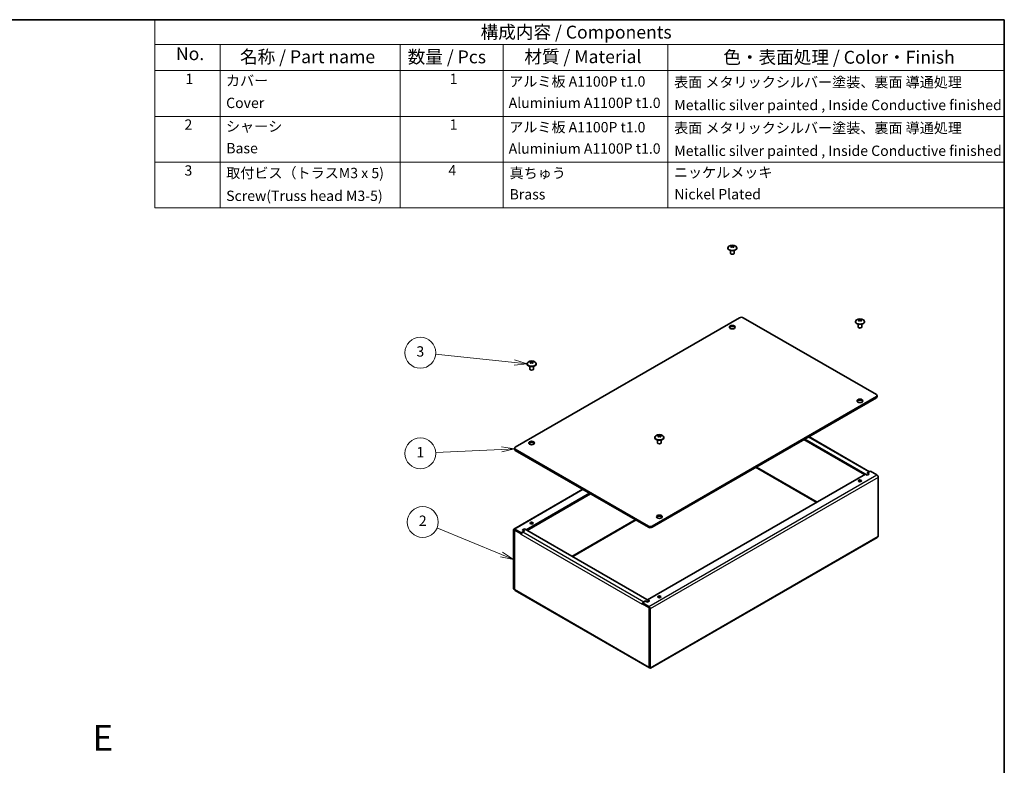
# Model space of a CAD drawing. Units: millimetres. Extents: x 58 to 4770, y 32 to 1156.
# Drawn here: x 859 to 1622, y 578 to 1156 of the extents above; entities that cross this region are included whole.
import ezdxf

# ---------------------------------------------------------------- set-up
doc = ezdxf.new("R2010")
doc.units = ezdxf.units.MM
doc.header["$LTSCALE"] = 4
for name, color, linetype, lineweight in [('Border (ISO)', 7, 'Continuous', 35), ('Symbol (ISO)', 7, 'Continuous', 18), ('Symbol (TK)', 100, 'Continuous', 18), ('Visible (ISO)', 7, 'Continuous', 35), ('Visible Narrow (ISO)', 7, 'Continuous', 25)]:
    doc.layers.add(name, color=color, linetype=linetype, lineweight=lineweight)
doc.styles.add('Note Text (TK)', font='txt')
doc.styles.add('Note Text (TK2)', font='txt')

# ---------------------------------------------------------------- blocks, each defined once
blk = doc.blocks.new('図面枠 tk図枠')
at = {"layer": 'Border (ISO)'}
for p, q in [((14.5, 289), (405.5, 289)), ((405.5, 289), (405.5, 8))]:
    blk.add_line(p, q, dxfattribs=at)
blk = doc.blocks.new('構成内容 _ Components')
at = {"layer": 'Symbol (ISO)'}
for p, q in [((405.5, 289), (240.88, 289)), ((240.88, 289), (240.88, 284.16)), ((405.5, 289), (405.5, 284.16)), ((405.5, 284.16), (240.88, 284.16)), ((240.88, 284.16), (240.88, 279.12)), ((253.49, 284.16), (253.49, 279.12)), ((288.39, 284.16), (288.39, 279.12)), ((308.39, 284.16), (308.39, 279.12)), ((340.31, 284.16), (340.31, 279.12)), ((405.5, 284.16), (405.5, 279.12)), ((405.5, 279.12), (240.88, 279.12)), ((240.88, 279.12), (240.88, 252.52)), ((253.49, 279.12), (253.49, 252.52)), ((288.39, 279.12), (288.39, 252.52)), ((308.39, 279.12), (308.39, 252.52)), ((340.31, 279.12), (340.31, 252.52)), ((405.5, 279.12), (405.5, 252.52)), ((405.5, 270.25), (240.88, 270.25)), ((405.5, 261.39), (240.88, 261.39)), ((405.5, 252.52), (240.88, 252.52))]:
    blk.add_line(p, q, dxfattribs=at)
at = {"layer": 'Symbol (ISO)', "color": 7, "attachment_point": 7, "line_spacing_factor": 0.25}
for s, insert, char_height, style in [('構成内容 / Components', (304, 284.56), 2.5, 'Note Text (TK)'), ('No.', (244.94, 280.38), 2.5, 'Note Text (TK)'), ('名称 / Part name', (257.36, 279.79), 2.5, 'Note Text (TK)'), ('数量 / Pcs', (289.86, 279.76), 2.5, 'Note Text (TK)'), ('材質 / Material', (312.47, 279.8), 2.5, 'Note Text (TK)'), ('色・表面処理 / Color・Finish', (351.05, 279.69), 2.5, 'Note Text (TK)'), ('1', (246.78, 275.91), 2, 'Note Text (TK2)'), ('カバー', (254.64, 275.55), 2, 'Note Text (TK2)'), ('1', (297.99, 275.91), 2, 'Note Text (TK2)'), ('アルミ板 A1100P t1.0', (309.54, 275.4), 2, 'Note Text (TK2)'), ('表面 メタリックシルバー塗装、裏面 導通処理', (341.5, 275.26), 2, 'Note Text (TK2)'), ('Cover', (254.67, 271.25), 2, 'Note Text (TK2)'), ('Aluminium A1100P t1.0', (309.43, 271.26), 2, 'Note Text (TK2)'), ('Metallic silver painted , Inside Conductive finished', (341.54, 270.84), 2, 'Note Text (TK2)'), ('2', (246.6, 267.04), 2, 'Note Text (TK2)'), ('シャーシ', (254.64, 266.69), 2, 'Note Text (TK2)'), ('1', (297.99, 267.05), 2, 'Note Text (TK2)'), ('アルミ板 A1100P t1.0', (309.54, 266.54), 2, 'Note Text (TK2)'), ('表面 メタリックシルバー塗装、裏面 導通処理', (341.5, 266.39), 2, 'Note Text (TK2)'), ('Base', (254.7, 262.47), 2, 'Note Text (TK2)'), ('Aluminium A1100P t1.0', (309.43, 262.4), 2, 'Note Text (TK2)'), ('Metallic silver painted , Inside Conductive finished', (341.54, 261.97), 2, 'Note Text (TK2)'), ('3', (246.6, 258.15), 2, 'Note Text (TK2)'), ('取付ビス（トラスM3 x 5)', (254.68, 257.66), 2, 'Note Text (TK2)'), ('4', (297.76, 258.18), 2, 'Note Text (TK2)'), ('真ちゅう', (309.6, 257.65), 2, 'Note Text (TK2)'), ('ニッケルメッキ', (341.46, 257.77), 2, 'Note Text (TK2)'), ('Screw(Truss head M3-5)', (254.68, 253.24), 2, 'Note Text (TK2)'), ('Brass', (309.61, 253.53), 2, 'Note Text (TK2)'), ('Nickel Plated', (341.54, 253.55), 2, 'Note Text (TK2)')]:
    blk.add_mtext(s, dxfattribs=dict(at, insert=insert, char_height=char_height, style=style))
blk = doc.blocks.new('バルーン1')
at = {"layer": 'Symbol (TK)', "color": 100}
for p, q in [((310.54, 222.55), (295.28, 224.14)), ((310.49, 222.06), (313.03, 222.3)), ((310.54, 222.55), (313.03, 222.3)), ((313.03, 222.3), (310.59, 223.05))]:
    blk.add_line(p, q, dxfattribs=at)
at = {"layer": 'Symbol (TK)'}
blk.add_circle((292.31, 224.44), 3, dxfattribs=at)
at = {"layer": 'Symbol (TK)', "color": 7, "insert": (292.31, 224.44), "char_height": 2, "attachment_point": 5, "line_spacing_factor": 0.25, "style": 'Note Text (TK2)'}
blk.add_mtext('3', dxfattribs=at)
blk = doc.blocks.new('バルーン2')
at = {"layer": 'Symbol (TK)', "color": 100}
for p, q in [((310.56, 205.83), (308.04, 206.21)), ((308.06, 205.71), (295.29, 205.09)), ((308.06, 205.71), (310.56, 205.83)), ((308.09, 205.21), (310.56, 205.83))]:
    blk.add_line(p, q, dxfattribs=at)
at = {"layer": 'Symbol (TK)'}
blk.add_circle((292.31, 204.94), 3, dxfattribs=at)
at = {"layer": 'Symbol (TK)', "color": 7, "insert": (292.31, 204.92), "char_height": 2, "attachment_point": 5, "line_spacing_factor": 0.25, "style": 'Note Text (TK2)'}
blk.add_mtext('1', dxfattribs=at)
blk = doc.blocks.new('バルーン3')
at = {"layer": 'Symbol (TK)', "color": 100}
for p, q in [((308.04, 185.35), (295.54, 190.49)), ((308.04, 185.35), (310.35, 184.4)), ((310.35, 184.4), (308.23, 185.81)), ((307.85, 184.89), (310.35, 184.4))]:
    blk.add_line(p, q, dxfattribs=at)
at = {"layer": 'Symbol (TK)'}
blk.add_circle((292.78, 191.63), 3, dxfattribs=at)
at = {"layer": 'Symbol (TK)', "color": 7, "insert": (292.78, 191.62), "char_height": 2, "attachment_point": 5, "line_spacing_factor": 0.25, "style": 'Note Text (TK2)'}
blk.add_mtext('2', dxfattribs=at)

msp = doc.modelspace()

# ---------------------------------------------------------------- linework, layer by layer
at = {"layer": 'Visible (ISO)'}
for p, q in [((1407.666, 979.138), (1407.666, 978.859)), ((1410.812, 979.827), (1410.277, 980.909)), ((1411.963, 980.905), (1411.423, 979.824)), ((1414.566, 979.138), (1414.566, 978.859)), ((1409.616, 977.065), (1409.616, 975.027)), ((1410.272, 974.289), (1410.055, 974.414)), ((1411.96, 974.289), (1412.177, 974.414)), ((1412.616, 977.065), (1412.616, 975.027)), ((1242.825, 824.541), (1416.773, 924.97)), ((1419.601, 924.97), (1522.839, 865.366)), ((1509.8, 922.664), (1509.253, 923.746)), ((1510.94, 923.758), (1510.41, 922.677)), ((1506.661, 921.984), (1506.661, 921.704)), ((1508.611, 919.91), (1508.611, 917.872)), ((1509.267, 917.134), (1509.05, 917.26)), ((1510.955, 917.134), (1511.172, 917.26)), ((1511.611, 919.91), (1511.611, 917.872)), ((1513.561, 921.984), (1513.561, 921.704)), ((1252.102, 889.324), (1252.102, 889.044)), ((1254.052, 887.25), (1254.052, 885.212)), ((1255.246, 890.009), (1254.705, 891.091)), ((1256.392, 891.094), (1255.856, 890.013)), ((1257.052, 887.25), (1257.052, 885.212)), ((1259.002, 889.324), (1259.002, 889.044)), ((1254.709, 884.474), (1254.492, 884.6)), ((1256.396, 884.474), (1256.613, 884.6)), ((1522.839, 863.733), (1348.891, 763.304)), ((1522.839, 862.916), (1348.891, 762.487)), ((1523.425, 863.733), (1523.425, 864.549)), ((1351.097, 832.169), (1351.097, 831.889)), ((1354.239, 832.853), (1353.698, 833.935)), ((1355.385, 833.94), (1354.85, 832.859)), ((1357.997, 832.169), (1357.997, 831.889)), ((1470.547, 832.725), (1517.57, 805.577)), ((1353.047, 830.096), (1353.047, 828.057)), ((1353.704, 827.32), (1353.487, 827.445)), ((1355.391, 827.32), (1355.608, 827.445)), ((1356.047, 830.096), (1356.047, 828.057)), ((1466.624, 830.46), (1513.646, 803.312)), ((1515.697, 802.945), (1467.331, 830.869)), ((1242.239, 822.908), (1242.239, 823.724)), ((1346.062, 763.304), (1242.825, 822.908)), ((1346.062, 762.487), (1242.825, 822.091)), ((1345.426, 706.19), (1514.283, 803.679)), ((1515.768, 802.822), (1514.283, 803.679)), ((1517.023, 805.343), (1515.697, 804.578)), ((1515.697, 804.578), (1517.111, 803.761)), ((1517.111, 803.761), (1515.697, 802.945)), ((1515.697, 802.945), (1515.697, 802.863)), ((1517.323, 803.72), (1515.768, 802.822)), ((1515.839, 804.578), (1518.243, 805.966)), ((1515.839, 804.578), (1517.323, 803.72)), ((1515.839, 804.496), (1515.839, 804.578)), ((1517.111, 803.761), (1517.111, 803.598)), ((1518.243, 805.966), (1523.104, 803.159)), ((1524.253, 801.169), (1524.253, 755.649)), ((1241.747, 761.088), (1295.116, 791.901)), ((1300.454, 788.819), (1251.381, 760.487)), ((1301.161, 788.411), (1252.017, 760.038)), ((1241.41, 760.344), (1241.41, 714.824)), ((1242.117, 759.936), (1242.117, 714.416)), ((1242.188, 759.915), (1242.188, 714.375)), ((1242.292, 760.144), (1242.453, 760.237)), ((1247.484, 757.266), (1242.542, 760.119)), ((1247.421, 758.201), (1242.559, 761.007)), ((1247.421, 757.384), (1242.559, 760.191)), ((1249.825, 759.589), (1247.421, 758.201)), ((1247.421, 757.384), (1247.421, 758.201)), ((1247.612, 757.495), (1247.421, 757.384)), ((1247.484, 757.266), (1247.556, 757.307)), ((1247.484, 756.829), (1247.484, 757.266)), ((1247.491, 756.833), (1247.484, 756.829)), ((1247.491, 756.825), (1247.484, 756.829)), ((1247.491, 756.833), (1247.491, 756.825)), ((1248.34, 760.446), (1249.896, 761.344)), ((1249.825, 759.589), (1248.34, 760.446)), ((1248.552, 760.405), (1249.966, 761.222)), ((1248.552, 760.405), (1248.552, 760.323)), ((1249.966, 759.589), (1248.552, 760.405)), ((1248.641, 758.823), (1249.966, 759.589)), ((1249.825, 759.507), (1249.825, 759.589)), ((1249.896, 761.344), (1251.381, 760.487)), ((1249.896, 761.344), (1249.896, 761.181)), ((1249.966, 761.222), (1346.699, 705.373)), ((1251.381, 760.487), (1251.381, 760.405)), ((1523.342, 754.573), (1347.714, 653.175)), ((1241.41, 714.824), (1242.117, 714.416)), ((1346.849, 653.399), (1242.71, 713.524)), ((1341.395, 702.609), (1341.395, 702.618)), ((1341.402, 702.613), (1341.395, 702.609)), ((1341.402, 702.605), (1341.395, 702.609)), ((1341.473, 703.083), (1341.402, 703.042)), ((1341.402, 703.042), (1341.402, 702.605)), ((1346.345, 700.188), (1341.402, 703.042)), ((1341.466, 703.904), (1343.87, 705.292)), ((1341.466, 703.087), (1341.466, 703.904)), ((1346.327, 701.097), (1341.466, 703.904)), ((1341.466, 703.087), (1346.327, 700.28)), ((1343.87, 705.373), (1342.544, 704.608)), ((1343.87, 705.373), (1345.284, 704.557)), ((1343.87, 705.292), (1343.87, 705.373)), ((1345.355, 704.434), (1343.87, 705.292)), ((1345.284, 704.557), (1346.699, 705.373)), ((1345.284, 704.557), (1345.284, 704.475)), ((1346.911, 705.332), (1345.355, 704.434)), ((1345.426, 706.19), (1346.911, 705.332)), ((1345.426, 706.108), (1345.426, 706.19)), ((1346.699, 705.373), (1346.699, 705.21)), ((1346.699, 699.576), (1346.699, 654.036)), ((1346.769, 699.515), (1346.769, 653.995)), ((1347.476, 653.587), (1347.476, 699.107)), ((1346.769, 654.077), (1346.699, 654.036)), ((1346.769, 653.995), (1347.476, 653.587))]:
    msp.add_line(p, q, dxfattribs=at)
for centre in [(1411.116, 976.654), (1510.111, 919.499), (1255.552, 886.84), (1354.547, 829.685)]:
    msp.add_arc(centre, 4.6, 54.104978, 125.895022, dxfattribs=at)
for centre, major_axis, ratio, start_param, end_param in [((1411.116, 979.138), (3.45, 0), 0.5773503, 2.468241, 6.9565369), ((1411.116, 978.859), (3.45, 0), 0.5773503, 3.1415927, 6.2831853), ((1410.938, 976.758), (2.308, 3.971), 0.5792764, 1.0965214, 1.1071958), ((1412.006, 977.99), (-3.586, 2.389), 0.0856368, 5.2742166, 5.3914883), ((1412, 976.966), (-1.433, 4.063), 0.8133327, 0.089608, 0.2068797), ((1410.937, 976.551), (-2.285, 3.984), 0.5754177, 5.8088992, 5.8195736), ((1411.294, 976.551), (-2.308, -3.971), 0.5792764, 4.238114, 4.2487884), ((1411.295, 976.757), (2.285, -3.984), 0.5754177, 2.6673065, 2.6779809), ((1410.937, 976.551), (-2.285, 3.984), 0.5754177, 5.1793313, 5.1900057), ((1410.938, 976.758), (2.308, 3.971), 0.5792764, 0.4669535, 0.4776279), ((1410.232, 977.993), (-3.596, -2.373), 0.088641, 4.0378552, 4.1551269), ((1410.226, 976.969), (1.439, 4.061), 0.8103285, 6.0731907, 6.1904624), ((1411.295, 976.757), (2.285, -3.984), 0.5754177, 2.0377387, 2.0484131), ((1411.294, 976.551), (-2.308, -3.971), 0.5792764, 3.6085462, 3.6192206), ((1411.116, 975.027), (1.5, 0), 0.5773503, 3.1415927, 6.2831853), ((1411.116, 974.776), (-1.193, 0), 0.5773503, 0.7853982, 2.3561945), ((1418.187, 924.153), (2, 0), 0.5773503, 0.7853982, 2.3561945), ((1511.008, 919.819), (-1.446, 4.059), 0.8064246, 0.0967249, 0.2139966), ((1510.287, 919.604), (2.338, -3.954), 0.5842147, 2.6595886, 2.670263), ((1509.93, 919.601), (2.255, 4.001), 0.5704032, 0.4593675, 0.4700419), ((1509.235, 919.807), (1.426, 4.066), 0.8171773, 6.0803387, 6.1976104), ((1411.116, 916.805), (2.25, 0), 0.5773503, 0.3196873, 2.8219054), ((1510.111, 921.984), (3.45, 0), 0.5773503, 2.468241, 6.9565369), ((1510.111, 921.704), (3.45, 0), 0.5773503, 3.1415927, 6.2831853), ((1510.111, 917.872), (1.5, 0), 0.5773503, 3.1415927, 6.2831853), ((1509.935, 919.395), (-2.338, 3.954), 0.5842147, 5.8011812, 5.8118556), ((1509.93, 919.601), (2.255, 4.001), 0.5704032, 1.0889353, 1.0996097), ((1510.987, 920.843), (-3.609, 2.354), 0.0924856, 5.2637422, 5.3810139), ((1510.111, 917.622), (-1.193, 0), 0.5773503, 0.7853982, 2.3561945), ((1510.292, 919.398), (-2.255, -4.001), 0.5704032, 4.230528, 4.2412024), ((1509.935, 919.395), (-2.338, 3.954), 0.5842147, 5.1716134, 5.1822878), ((1509.214, 920.831), (-3.573, -2.408), 0.0817329, 4.0274224, 4.1446941), ((1510.292, 919.398), (-2.255, -4.001), 0.5704032, 3.6009601, 3.6116345), ((1510.287, 919.604), (2.338, -3.954), 0.5842147, 2.0300207, 2.0406951), ((1255.552, 889.324), (3.45, 0), 0.5773503, 2.468241, 6.9565369), ((1255.552, 889.044), (3.45, 0), 0.5773503, 3.1415927, 6.2831853), ((1256.442, 887.155), (-1.439, 4.061), 0.8103604, 0.0926901, 0.2099618), ((1255.375, 886.736), (-2.308, 3.971), 0.5792358, 5.8055929, 5.8162673), ((1255.373, 886.942), (2.285, 3.984), 0.5754586, 1.0932147, 1.1038891), ((1256.436, 888.179), (-3.596, 2.374), 0.0886094, 5.2696994, 5.3869711), ((1255.73, 886.943), (2.308, -3.971), 0.5792358, 2.6640003, 2.6746747), ((1255.732, 886.737), (-2.285, -3.984), 0.5754586, 4.2348073, 4.2454817), ((1255.373, 886.942), (2.285, 3.984), 0.5754586, 0.4636468, 0.4743212), ((1255.375, 886.736), (-2.308, 3.971), 0.5792358, 5.1760251, 5.1866995), ((1254.669, 887.151), (1.433, 4.063), 0.8133011, 6.0762726, 6.1935443), ((1254.663, 888.175), (-3.586, -2.389), 0.0856687, 4.0333379, 4.1506096), ((1255.732, 886.737), (-2.285, -3.984), 0.5754586, 3.6052395, 3.6159139), ((1255.73, 886.943), (2.308, -3.971), 0.5792358, 2.0344324, 2.0451068), ((1255.552, 885.212), (1.5, 0), 0.5773503, 3.1415927, 6.2831853), ((1255.552, 884.962), (-1.193, 0), 0.5773503, 0.7853982, 2.3561945), ((1521.425, 864.549), (2, 0), 0.5773503, 5.4977871, 7.0685835), ((1521.425, 863.733), (2, 0), 0.5773503, 5.4977871, 6.2831853), ((1510.111, 859.65), (2.25, 0), 0.5773503, 0.3196873, 2.8219054), ((1354.547, 832.169), (3.45, 0), 0.5773503, 2.468241, 6.9565369), ((1355.439, 830.001), (-1.44, 4.061), 0.809444, 0.0936342, 0.2109059), ((1354.37, 829.581), (-2.315, 3.967), 0.5804028, 5.8045691, 5.8152435), ((1354.368, 829.787), (2.278, 3.988), 0.5742815, 1.0922083, 1.1028827), ((1355.43, 831.025), (-3.599, 2.369), 0.089518, 5.2683098, 5.3855815), ((1354.725, 829.788), (2.315, -3.967), 0.5804028, 2.6629765, 2.6736509), ((1354.727, 829.582), (-2.278, -3.988), 0.5742815, 4.2338009, 4.2444753), ((1354.368, 829.787), (2.278, 3.988), 0.5742815, 0.4626404, 0.4733148), ((1354.37, 829.581), (-2.315, 3.967), 0.5804028, 5.1750013, 5.1856757), ((1353.665, 829.996), (1.432, 4.064), 0.8142097, 6.0772208, 6.1944925), ((1353.656, 831.02), (-3.583, -2.393), 0.0847523, 4.0319538, 4.1492255), ((1354.727, 829.582), (-2.278, -3.988), 0.5742815, 3.6042331, 3.6149075), ((1354.725, 829.788), (2.315, -3.967), 0.5804028, 2.0334086, 2.044083), ((1244.239, 823.724), (-2, 0), 0.5773503, 5.4977871, 7.0685835), ((1255.552, 826.99), (2.25, 0), 0.5773503, 0.3196873, 2.8219054), ((1354.547, 831.889), (3.45, 0), 0.5773503, 3.1415927, 6.2831853), ((1354.547, 828.057), (1.5, 0), 0.5773503, 3.1415927, 6.2831853), ((1354.547, 827.807), (-1.193, 0), 0.5773503, 0.7853982, 2.3561945), ((1244.239, 822.908), (-2, 0), 0.5773503, 0, 0.7853982), ((1517.023, 804.016), (-0.812, -1.407), 0.5773503, 3.5743431, 3.9269908), ((1523.104, 801.832), (0.812, -1.407), 0.5773503, 0.7853982, 2.3561945), ((1510.111, 797.597), (-1.23, 0), 0.5773503, 3.7543402, 5.6704377), ((1354.547, 769.836), (2.25, 0), 0.5773503, 0.3196873, 2.8219054), ((1255.552, 764.937), (-1.23, 0), 0.5773503, 3.7543402, 5.6704377), ((1242.559, 759.68), (-0.813, 1.407), 0.5773503, 5.4977871, 7.0685835), ((1242.559, 759.68), (-0.313, 0.541), 0.5773503, 5.4977871, 7.0685835), ((1242.542, 759.711), (-0.25, 0.433), 0.5773503, 5.4977871, 7.0685835), ((1248.641, 757.496), (0.813, 1.407), 0.5773503, 0.7853982, 2.3561945), ((1347.476, 764.12), (-2, 0), 0.5773503, 0.7853982, 2.3561945), ((1347.476, 763.304), (2, 0), 0.5773503, 3.9269908, 5.4977871), ((1342.544, 703.281), (-0.812, -1.407), 0.5773503, 5.3867901, 5.4977871), ((1342.544, 703.281), (-0.813, -1.407), 0.5773503, 5.1451395, 5.1753036), ((1342.544, 703.281), (-0.812, -1.407), 0.5773503, 3.9269908, 4.2796385), ((1354.547, 707.782), (-1.23, 0), 0.5773503, 3.7543402, 5.6704377), ((1346.327, 699.77), (-0.813, 1.407), 0.5773503, 3.9269908, 5.4977871), ((1346.327, 699.77), (0.312, -0.541), 0.5773503, 0.7853982, 2.3561945), ((1346.345, 699.78), (0.25, -0.433), 0.5773503, 0.7853982, 2.3561945)]:
    msp.add_ellipse(centre, major_axis=major_axis, ratio=ratio, start_param=start_param, end_param=end_param, dxfattribs=at)
for centre, major_axis in [((1411.116, 917.622), (-2.25, 0)), ((1510.111, 860.467), (-2.25, 0)), ((1255.552, 827.807), (-2.25, 0)), ((1510.111, 798.413), (1.23, 0)), ((1354.547, 770.652), (-2.25, 0)), ((1255.552, 765.753), (1.23, 0)), ((1354.547, 708.598), (1.23, 0))]:
    msp.add_ellipse(centre, major_axis=major_axis, ratio=0.5773503, dxfattribs=at)
for points, knots in [([(1409.951, 980.697), (1410.005, 980.685), (1410.054, 980.668), (1410.142, 980.621), (1410.179, 980.591), (1410.248, 980.507), (1410.279, 980.44), (1410.278, 980.243), (1410.235, 980.147), (1410.176, 980.034), (1410.138, 979.977), (1410.05, 979.866), (1410, 979.812), (1409.946, 979.761)], [0, 0, 0, 0, 0.02425367, 0.02425367, 0.05014164, 0.05014164, 0.0857031, 0.0857031, 0.12716548, 0.12716548, 0.1688502, 0.1688502, 0.20834803, 0.20834803, 0.20834803, 0.20834803]), ([(1410.265, 980.446), (1410.269, 980.433), (1410.274, 980.418), (1410.288, 980.377), (1410.297, 980.351), (1410.329, 980.264), (1410.354, 980.202), (1410.435, 980.004), (1410.494, 979.867), (1410.551, 979.729)], [0, 0, 0, 0, 0.00648167, 0.00648167, 0.016634414, 0.016634414, 0.039089177, 0.039089177, 0.087632773, 0.087632773, 0.087632773, 0.087632773]), ([(1410.302, 979.554), (1410.356, 979.605), (1410.418, 979.652), (1410.555, 979.735), (1410.632, 979.77), (1410.794, 979.826), (1410.933, 979.864), (1411.269, 979.864), (1411.404, 979.834), (1411.594, 979.768), (1411.67, 979.733), (1411.807, 979.649), (1411.868, 979.602), (1411.923, 979.551)], [0, 0, 0, 0, 0.02432616, 0.02432616, 0.0500119, 0.0500119, 0.07658911, 0.07658911, 0.09966319, 0.09966319, 0.11646118, 0.11646118, 0.1321878, 0.1321878, 0.1321878, 0.1321878]), ([(1411.93, 980.899), (1411.876, 980.888), (1411.814, 980.877), (1411.677, 980.859), (1411.6, 980.851), (1411.438, 980.839), (1411.299, 980.83), (1410.963, 980.831), (1410.828, 980.838), (1410.638, 980.853), (1410.562, 980.861), (1410.425, 980.88), (1410.364, 980.89), (1410.309, 980.902)], [0, 0, 0, 0, 0.02432616, 0.02432616, 0.0500119, 0.0500119, 0.07658911, 0.07658911, 0.09966319, 0.09966319, 0.11646118, 0.11646118, 0.1321878, 0.1321878, 0.1321878, 0.1321878]), ([(1411.68, 979.724), (1411.725, 979.833), (1411.772, 979.941), (1411.845, 980.117), (1411.874, 980.185), (1411.926, 980.318), (1411.951, 980.388), (1411.967, 980.442)], [0.083007717, 0.083007717, 0.083007717, 0.083007717, 0.121523351, 0.121523351, 0.14584908, 0.14584908, 0.170635965, 0.170635965, 0.170635965, 0.170635965]), ([(1412.281, 979.756), (1412.226, 979.808), (1412.177, 979.862), (1412.09, 979.973), (1412.052, 980.031), (1411.993, 980.147), (1411.953, 980.242), (1411.954, 980.436), (1411.985, 980.502), (1412.055, 980.587), (1412.093, 980.617), (1412.182, 980.663), (1412.231, 980.681), (1412.286, 980.692)], [0, 0, 0, 0, 0.02432616, 0.02432616, 0.0500119, 0.0500119, 0.07658911, 0.07658911, 0.09966319, 0.09966319, 0.11646118, 0.11646118, 0.1321878, 0.1321878, 0.1321878, 0.1321878]), ([(1510.907, 923.751), (1510.853, 923.739), (1510.792, 923.729), (1510.657, 923.709), (1510.581, 923.701), (1510.42, 923.687), (1510.281, 923.677), (1509.945, 923.675), (1509.81, 923.681), (1509.619, 923.694), (1509.542, 923.702), (1509.404, 923.719), (1509.342, 923.729), (1509.287, 923.74)], [0, 0, 0, 0, 0.02432616, 0.02432616, 0.0500119, 0.0500119, 0.07658911, 0.07658911, 0.09966319, 0.09966319, 0.11646118, 0.11646118, 0.1321878, 0.1321878, 0.1321878, 0.1321878]), ([(1508.934, 923.531), (1508.989, 923.52), (1509.039, 923.503), (1509.128, 923.457), (1509.167, 923.427), (1509.229, 923.356), (1509.271, 923.291), (1509.276, 923.097), (1509.246, 923.008), (1509.179, 922.872), (1509.142, 922.814), (1509.056, 922.702), (1509.007, 922.648), (1508.953, 922.596)], [0, 0, 0, 0, 0.02432616, 0.02432616, 0.0500119, 0.0500119, 0.07658911, 0.07658911, 0.09966319, 0.09966319, 0.11646118, 0.11646118, 0.1321878, 0.1321878, 0.1321878, 0.1321878]), ([(1509.26, 923.279), (1509.264, 923.263), (1509.27, 923.245), (1509.287, 923.194), (1509.3, 923.161), (1509.352, 923.024), (1509.398, 922.915), (1509.479, 922.726), (1509.514, 922.644), (1509.548, 922.563)], [0, 0, 0, 0, 0.007390782, 0.007390782, 0.020268395, 0.020268395, 0.059023337, 0.059023337, 0.087953897, 0.087953897, 0.087953897, 0.087953897]), ([(1509.314, 922.392), (1509.368, 922.444), (1509.429, 922.491), (1509.565, 922.575), (1509.64, 922.611), (1509.829, 922.677), (1509.963, 922.708), (1510.304, 922.71), (1510.445, 922.671), (1510.604, 922.618), (1510.68, 922.582), (1510.818, 922.501), (1510.88, 922.454), (1510.935, 922.403)], [0, 0, 0, 0, 0.02425367, 0.02425367, 0.05014164, 0.05014164, 0.0857031, 0.0857031, 0.12716548, 0.12716548, 0.1688502, 0.1688502, 0.20834803, 0.20834803, 0.20834803, 0.20834803]), ([(1510.677, 922.581), (1510.72, 922.688), (1510.765, 922.794), (1510.838, 922.969), (1510.867, 923.039), (1510.919, 923.175), (1510.945, 923.246), (1510.961, 923.302)], [0.083651473, 0.083651473, 0.083651473, 0.083651473, 0.121146342, 0.121146342, 0.145780186, 0.145780186, 0.170870595, 0.170870595, 0.170870595, 0.170870595]), ([(1511.288, 922.612), (1511.233, 922.663), (1511.183, 922.717), (1511.094, 922.827), (1511.055, 922.885), (1510.993, 923), (1510.95, 923.094), (1510.946, 923.288), (1510.976, 923.355), (1511.043, 923.44), (1511.079, 923.471), (1511.166, 923.518), (1511.215, 923.536), (1511.269, 923.548)], [0, 0, 0, 0, 0.02432616, 0.02432616, 0.0500119, 0.0500119, 0.07658911, 0.07658911, 0.09966319, 0.09966319, 0.11646118, 0.11646118, 0.1321878, 0.1321878, 0.1321878, 0.1321878]), ([(1254.382, 890.877), (1254.437, 890.866), (1254.486, 890.849), (1254.575, 890.803), (1254.612, 890.773), (1254.682, 890.689), (1254.714, 890.622), (1254.715, 890.425), (1254.673, 890.329), (1254.616, 890.216), (1254.578, 890.158), (1254.491, 890.047), (1254.442, 889.993), (1254.388, 889.942)], [0, 0, 0, 0, 0.02425367, 0.02425367, 0.05014164, 0.05014164, 0.0857031, 0.0857031, 0.12716548, 0.12716548, 0.1688502, 0.1688502, 0.20834803, 0.20834803, 0.20834803, 0.20834803]), ([(1254.702, 890.625), (1254.705, 890.612), (1254.71, 890.597), (1254.723, 890.558), (1254.733, 890.531), (1254.764, 890.446), (1254.789, 890.385), (1254.87, 890.187), (1254.931, 890.048), (1254.988, 889.909)], [0, 0, 0, 0, 0.006388612, 0.006388612, 0.016442814, 0.016442814, 0.038570485, 0.038570485, 0.087830991, 0.087830991, 0.087830991, 0.087830991]), ([(1256.359, 891.087), (1256.305, 891.076), (1256.243, 891.065), (1256.107, 891.047), (1256.031, 891.039), (1255.869, 891.026), (1255.73, 891.017), (1255.394, 891.016), (1255.259, 891.022), (1255.068, 891.037), (1254.992, 891.044), (1254.855, 891.063), (1254.793, 891.073), (1254.738, 891.084)], [0, 0, 0, 0, 0.02432616, 0.02432616, 0.0500119, 0.0500119, 0.07658911, 0.07658911, 0.09966319, 0.09966319, 0.11646118, 0.11646118, 0.1321878, 0.1321878, 0.1321878, 0.1321878]), ([(1254.746, 889.736), (1254.8, 889.788), (1254.862, 889.835), (1254.998, 889.918), (1255.074, 889.954), (1255.236, 890.01), (1255.375, 890.049), (1255.711, 890.05), (1255.846, 890.021), (1256.037, 889.956), (1256.113, 889.921), (1256.25, 889.837), (1256.312, 889.791), (1256.367, 889.739)], [0, 0, 0, 0, 0.02432616, 0.02432616, 0.0500119, 0.0500119, 0.07658911, 0.07658911, 0.09966319, 0.09966319, 0.11646118, 0.11646118, 0.1321878, 0.1321878, 0.1321878, 0.1321878]), ([(1256.118, 889.915), (1256.162, 890.022), (1256.208, 890.13), (1256.281, 890.306), (1256.309, 890.374), (1256.362, 890.508), (1256.387, 890.579), (1256.403, 890.633)], [0.083303972, 0.083303972, 0.083303972, 0.083303972, 0.121362734, 0.121362734, 0.145819911, 0.145819911, 0.170736239, 0.170736239, 0.170736239, 0.170736239]), ([(1256.723, 889.946), (1256.668, 889.998), (1256.618, 890.051), (1256.53, 890.162), (1256.492, 890.22), (1256.432, 890.335), (1256.391, 890.43), (1256.389, 890.624), (1256.42, 890.691), (1256.489, 890.776), (1256.526, 890.806), (1256.614, 890.853), (1256.663, 890.87), (1256.717, 890.882)], [0, 0, 0, 0, 0.02432616, 0.02432616, 0.0500119, 0.0500119, 0.07658911, 0.07658911, 0.09966319, 0.09966319, 0.11646118, 0.11646118, 0.1321878, 0.1321878, 0.1321878, 0.1321878]), ([(1353.376, 833.721), (1353.43, 833.71), (1353.48, 833.693), (1353.569, 833.647), (1353.606, 833.617), (1353.677, 833.533), (1353.709, 833.466), (1353.711, 833.27), (1353.669, 833.173), (1353.612, 833.06), (1353.574, 833.002), (1353.487, 832.891), (1353.438, 832.837), (1353.384, 832.785)], [0, 0, 0, 0, 0.02425367, 0.02425367, 0.05014164, 0.05014164, 0.0857031, 0.0857031, 0.12716548, 0.12716548, 0.1688502, 0.1688502, 0.20834803, 0.20834803, 0.20834803, 0.20834803]), ([(1353.697, 833.468), (1353.7, 833.456), (1353.705, 833.441), (1353.718, 833.401), (1353.727, 833.375), (1353.759, 833.29), (1353.783, 833.23), (1353.865, 833.032), (1353.925, 832.893), (1353.983, 832.753)], [0, 0, 0, 0, 0.006360869, 0.006360869, 0.016385462, 0.016385462, 0.038415523, 0.038415523, 0.087893681, 0.087893681, 0.087893681, 0.087893681]), ([(1355.352, 833.934), (1355.297, 833.922), (1355.236, 833.912), (1355.1, 833.893), (1355.024, 833.884), (1354.862, 833.871), (1354.723, 833.862), (1354.387, 833.861), (1354.252, 833.867), (1354.061, 833.881), (1353.985, 833.889), (1353.848, 833.907), (1353.786, 833.917), (1353.731, 833.929)], [0, 0, 0, 0, 0.02432616, 0.02432616, 0.0500119, 0.0500119, 0.07658911, 0.07658911, 0.09966319, 0.09966319, 0.11646118, 0.11646118, 0.1321878, 0.1321878, 0.1321878, 0.1321878]), ([(1353.743, 832.58), (1353.797, 832.632), (1353.859, 832.679), (1353.995, 832.762), (1354.071, 832.798), (1354.233, 832.855), (1354.372, 832.894), (1354.708, 832.895), (1354.843, 832.866), (1355.034, 832.801), (1355.11, 832.766), (1355.247, 832.683), (1355.309, 832.637), (1355.364, 832.585)], [0, 0, 0, 0, 0.02432616, 0.02432616, 0.0500119, 0.0500119, 0.07658911, 0.07658911, 0.09966319, 0.09966319, 0.11646118, 0.11646118, 0.1321878, 0.1321878, 0.1321878, 0.1321878]), ([(1355.113, 832.761), (1355.157, 832.869), (1355.202, 832.976), (1355.276, 833.152), (1355.304, 833.22), (1355.357, 833.355), (1355.382, 833.426), (1355.398, 833.481)], [0.083393337, 0.083393337, 0.083393337, 0.083393337, 0.121312711, 0.121312711, 0.145810767, 0.145810767, 0.170767363, 0.170767363, 0.170767363, 0.170767363]), ([(1355.719, 832.793), (1355.664, 832.844), (1355.615, 832.898), (1355.526, 833.009), (1355.488, 833.066), (1355.428, 833.182), (1355.386, 833.277), (1355.384, 833.471), (1355.414, 833.537), (1355.483, 833.622), (1355.52, 833.652), (1355.607, 833.699), (1355.656, 833.717), (1355.711, 833.728)], [0, 0, 0, 0, 0.02432616, 0.02432616, 0.0500119, 0.0500119, 0.07658911, 0.07658911, 0.09966319, 0.09966319, 0.11646118, 0.11646118, 0.1321878, 0.1321878, 0.1321878, 0.1321878]), ([(1346.677, 653.731), (1346.703, 653.442), (1346.891, 653.303), (1347.145, 653.385), (1347.235, 653.414), (1347.333, 653.47), (1347.432, 653.55)], [-0.8201362, -0.8201362, -0.8201362, -0.8201362, -0.23839343, -0.23839343, -0.23839343, -0.03095566, -0.03095566, -0.03095566, -0.03095566]), ([(1347.633, 653.315), (1347.633, 653.315), (1347.624, 653.331), (1347.581, 653.389), (1347.547, 653.432), (1347.453, 653.531), (1347.392, 653.59), (1347.245, 653.709), (1347.156, 653.772), (1347.059, 653.828)], [0.14012959, 0.14012959, 0.14012959, 0.14012959, 0.17482512, 0.17482512, 0.20964979, 0.20964979, 0.24447445, 0.24447445, 0.28025578, 0.28025578, 0.28025578, 0.28025578]), ([(1347.476, 653.587), (1347.768, 653.226), (1347.758, 653.057), (1347.623, 653.278), (1347.597, 653.32), (1347.569, 653.374), (1347.538, 653.439)], [-1, -1, -1, -1, -0.23839343, -0.23839343, -0.23839343, -0.09550021, -0.09550021, -0.09550021, -0.09550021])]:
    msp.add_open_spline(points, degree=3, knots=knots, dxfattribs=at)
for points in [[(1524.253, 755.649), (1524.062, 755.191), (1523.74, 754.816), (1523.338, 754.579)], [(1241.41, 714.824), (1241.594, 714.597), (1241.899, 714.306), (1242.279, 714.055)], [(1242.188, 714.407), (1242.164, 714.41), (1242.14, 714.413), (1242.117, 714.416)], [(1242.188, 714.375), (1242.21, 714.237), (1242.248, 714.108), (1242.301, 713.993)], [(1242.301, 713.993), (1242.393, 713.788), (1242.536, 713.629), (1242.712, 713.527)], [(1346.699, 654.036), (1346.676, 653.924), (1346.669, 653.82), (1346.677, 653.731)]]:
    msp.add_open_spline(points, degree=3, dxfattribs=at)
at = {"layer": 'Visible Narrow (ISO)'}
for p, q in [((1522.839, 863.733), (1522.839, 862.916)), ((1517.023, 805.343), (1470.071, 832.451)), ((1242.825, 822.091), (1242.825, 822.908)), ((1429.943, 809.283), (1476.965, 782.134)), ((1346.327, 701.097), (1523.104, 803.159)), ((1476.081, 781.624), (1429.059, 808.772)), ((1517.023, 805.261), (1517.023, 805.343)), ((1524.253, 801.169), (1347.476, 699.107)), ((1295.592, 791.626), (1242.559, 761.007)), ((1286.577, 740.085), (1335.721, 768.458)), ((1336.605, 767.947), (1287.461, 739.574)), ((1242.117, 759.936), (1241.41, 760.344)), ((1242.193, 759.979), (1242.117, 759.936)), ((1242.542, 760.119), (1242.612, 760.16)), ((1242.559, 761.007), (1242.559, 760.191)), ((1341.395, 702.618), (1247.491, 756.833)), ((1248.641, 758.823), (1342.544, 704.608)), ((1346.062, 763.304), (1346.062, 762.487)), ((1348.891, 762.487), (1348.891, 763.304)), ((1347.476, 653.587), (1524.253, 755.649)), ((1242.117, 714.416), (1242.188, 714.457)), ((1242.188, 714.375), (1346.699, 654.036)), ((1341.402, 702.622), (1341.395, 702.618)), ((1342.544, 704.608), (1342.544, 704.526)), ((1346.327, 700.28), (1346.327, 701.097)), ((1346.408, 700.225), (1346.345, 700.188)), ((1346.699, 699.576), (1346.762, 699.613)), ((1347.476, 699.107), (1346.769, 699.515))]:
    msp.add_line(p, q, dxfattribs=at)
for points, knots in [([(1409.946, 979.761), (1409.957, 979.738), (1409.971, 979.717), (1409.988, 979.697), (1409.994, 979.69), (1410, 979.682), (1410.007, 979.675)], [-0.034563134, -0.034563134, -0.034563134, -0.034563134, -0.023887838, -0.023887838, -0.023887838, -0.019785465, -0.019785465, -0.019785465, -0.019785465]), ([(1410.309, 980.902), (1410.348, 980.783), (1410.407, 980.664), (1410.469, 980.548), (1410.508, 980.475), (1410.549, 980.404), (1410.59, 980.333), (1410.625, 980.273), (1410.66, 980.215), (1410.695, 980.156), (1410.755, 980.054), (1410.817, 979.951), (1410.877, 979.841)], [0, 0, 0, 0, 0.03909132, 0.03909132, 0.03909132, 0.0637122, 0.0637122, 0.0637122, 0.08441983, 0.08441983, 0.08441983, 0.12032642, 0.12032642, 0.12032642, 0.12032642]), ([(1411.358, 979.839), (1411.416, 979.942), (1411.48, 980.048), (1411.543, 980.154), (1411.623, 980.287), (1411.702, 980.419), (1411.77, 980.546), (1411.839, 980.672), (1411.896, 980.792), (1411.93, 980.899)], [-0.055080361, -0.055080361, -0.055080361, -0.055080361, -0.029488641, -0.029488641, -0.029488641, 0.002537246, 0.002537246, 0.002537246, 0.034563134, 0.034563134, 0.034563134, 0.034563134]), ([(1509.287, 923.74), (1509.325, 923.621), (1509.385, 923.503), (1509.448, 923.388), (1509.488, 923.315), (1509.529, 923.244), (1509.572, 923.174), (1509.607, 923.114), (1509.642, 923.056), (1509.678, 922.997), (1509.74, 922.895), (1509.803, 922.791), (1509.865, 922.68)], [0, 0, 0, 0, 0.03909132, 0.03909132, 0.03909132, 0.0637122, 0.0637122, 0.0637122, 0.08441983, 0.08441983, 0.08441983, 0.12080222, 0.12080222, 0.12080222, 0.12080222]), ([(1510.346, 922.69), (1510.403, 922.792), (1510.464, 922.897), (1510.526, 923.003), (1510.604, 923.136), (1510.683, 923.27), (1510.75, 923.397), (1510.817, 923.523), (1510.873, 923.644), (1510.907, 923.751)], [-0.054780014, -0.054780014, -0.054780014, -0.054780014, -0.029488641, -0.029488641, -0.029488641, 0.002537246, 0.002537246, 0.002537246, 0.034563134, 0.034563134, 0.034563134, 0.034563134]), ([(1254.388, 889.942), (1254.399, 889.919), (1254.413, 889.898), (1254.429, 889.879), (1254.435, 889.871), (1254.441, 889.865), (1254.447, 889.858)], [-0.034563134, -0.034563134, -0.034563134, -0.034563134, -0.023887838, -0.023887838, -0.023887838, -0.020076489, -0.020076489, -0.020076489, -0.020076489]), ([(1254.738, 891.084), (1254.777, 890.965), (1254.836, 890.846), (1254.898, 890.731), (1254.938, 890.659), (1254.979, 890.587), (1255.021, 890.516), (1255.056, 890.457), (1255.091, 890.398), (1255.126, 890.34), (1255.187, 890.237), (1255.249, 890.134), (1255.311, 890.024)], [0, 0, 0, 0, 0.03909132, 0.03909132, 0.03909132, 0.0637122, 0.0637122, 0.0637122, 0.08441983, 0.08441983, 0.08441983, 0.1205149, 0.1205149, 0.1205149, 0.1205149]), ([(1255.792, 890.027), (1255.849, 890.129), (1255.912, 890.235), (1255.975, 890.341), (1256.053, 890.474), (1256.132, 890.607), (1256.2, 890.733), (1256.268, 890.86), (1256.325, 890.98), (1256.359, 891.087)], [-0.054936252, -0.054936252, -0.054936252, -0.054936252, -0.029488641, -0.029488641, -0.029488641, 0.002537246, 0.002537246, 0.002537246, 0.034563134, 0.034563134, 0.034563134, 0.034563134]), ([(1353.384, 832.785), (1353.396, 832.763), (1353.41, 832.742), (1353.426, 832.722), (1353.431, 832.716), (1353.437, 832.709), (1353.443, 832.702)], [-0.034563134, -0.034563134, -0.034563134, -0.034563134, -0.023887838, -0.023887838, -0.023887838, -0.020162159, -0.020162159, -0.020162159, -0.020162159]), ([(1353.731, 833.929), (1353.769, 833.81), (1353.829, 833.691), (1353.891, 833.576), (1353.931, 833.503), (1353.972, 833.432), (1354.014, 833.361), (1354.049, 833.301), (1354.084, 833.243), (1354.119, 833.184), (1354.181, 833.082), (1354.243, 832.979), (1354.305, 832.869)], [0, 0, 0, 0, 0.03909132, 0.03909132, 0.03909132, 0.0637122, 0.0637122, 0.0637122, 0.08441983, 0.08441983, 0.08441983, 0.12057478, 0.12057478, 0.12057478, 0.12057478]), ([(1354.786, 832.873), (1354.843, 832.975), (1354.905, 833.081), (1354.968, 833.187), (1355.047, 833.32), (1355.125, 833.453), (1355.193, 833.579), (1355.261, 833.706), (1355.317, 833.826), (1355.352, 833.934)], [-0.054893577, -0.054893577, -0.054893577, -0.054893577, -0.029488641, -0.029488641, -0.029488641, 0.002537246, 0.002537246, 0.002537246, 0.034563134, 0.034563134, 0.034563134, 0.034563134])]:
    msp.add_open_spline(points, degree=3, knots=knots, dxfattribs=at)
for points in [[(1412.221, 979.672), (1412.245, 979.698), (1412.265, 979.726), (1412.281, 979.756)], [(1508.953, 922.596), (1508.969, 922.565), (1508.988, 922.538), (1509.01, 922.514)], [(1511.224, 922.524), (1511.25, 922.551), (1511.271, 922.58), (1511.288, 922.612)], [(1256.661, 889.86), (1256.686, 889.887), (1256.707, 889.915), (1256.723, 889.946)], [(1355.657, 832.707), (1355.682, 832.733), (1355.703, 832.761), (1355.719, 832.793)], [(1346.677, 653.731), (1346.768, 653.784), (1346.862, 653.838), (1346.948, 653.892)]]:
    msp.add_open_spline(points, degree=3, dxfattribs=at)

# ---------------------------------------------------------------- block references
at = {"xscale": 4, "yscale": 4, "zscale": 4}
msp.add_blockref('図面枠 tk図枠', (0, 0), dxfattribs=at)
at = {"layer": 'Symbol (ISO)', "xscale": 4, "yscale": 4, "zscale": 4}
msp.add_blockref('構成内容 _ Components', (0, 0), dxfattribs=at)
at = {"layer": 'Symbol (TK)', "xscale": 4, "yscale": 4, "zscale": 4}
for name in ['バルーン1', 'バルーン2', 'バルーン3']:
    msp.add_blockref(name, (0, 0), dxfattribs=at)

# ---------------------------------------------------------------- texts
at = {"layer": 'Symbol (ISO)', "color": 7, "insert": (914.99, 599.154), "char_height": 20, "attachment_point": 4, "line_spacing_factor": 1.5, "style": 'Note Text (TK)'}
msp.add_mtext('{\\fArial|b0|i0;\\H20.0000;E}', dxfattribs=at)

doc.saveas('drawing.dxf')
